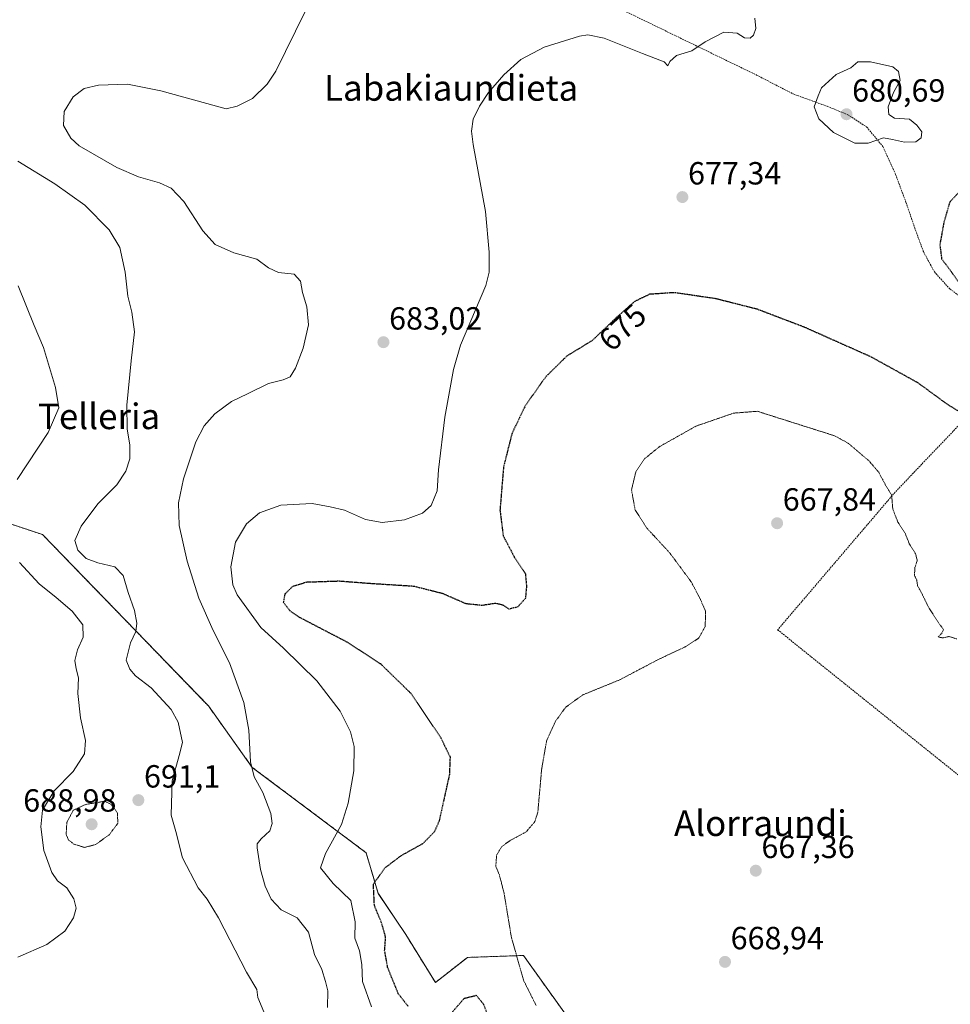
# Model space of a CAD drawing. Units: metres. Extents: x 590025 to 593458, y 4756784 to 4759143.
# Drawn here: x 590525 to 590815, y 4758373 to 4758681 of the extents above; entities that cross this region are included whole.
import ezdxf
from ezdxf.enums import TextEntityAlignment as Align

# ---------------------------------------------------------------- set-up
doc = ezdxf.new("R2010")
doc.units = ezdxf.units.M
doc.header["$MEASUREMENT"] = 0
doc.linetypes.add('TRAZOS', pattern=[0.75, 0.5, -0.25])
doc.linetypes.add('TRAZOS2', pattern=[0.375, 0.25, -0.125])
for name, color, linetype, lineweight in [('Alambrada', 19, 'TRAZOS', 0), ('Arbolado forestal', 92, 'TRAZOS', 0), ('Arbolado forestal CxS', 92, 'Continuous', 0), ('Carátula', 7, 'Continuous', 5), ('Curva de nivel maestra depresión', 36, 'TRAZOS2', 30), ('Curva de nivel normal', 36, 'Continuous', 0), ('Curva de nivel normal depresión', 36, 'TRAZOS2', 0), ('Prado', 92, 'Continuous', 0), ('Prado CxS', 92, 'Continuous', 0), ('Punto de cota en terreno', 7, 'Continuous', 0), ('Rótulo de curva de nivel directora', 19, 'Continuous', 0), ('Rótulo de punto de cota en terreno', 19, 'Continuous', 0), ('Texto cartográfico', 19, 'Continuous', 0)]:
    doc.layers.add(name, color=color, linetype=linetype, lineweight=lineweight)
doc.styles.add('Arial', font='txt', dxfattribs={"height": 0.2})

# ---------------------------------------------------------------- blocks, each defined once
blk = doc.blocks.new('*U152')
at = {"layer": 'Prado CxS', "color": 92, "linetype": 'Continuous', "lineweight": 0}
blk.add_polyline3d([(590834.28, 4758293.85, 666.28), (590807.98, 4758303.01, 668.44), (590737.44, 4758350.38, 669.45), (590706.72, 4758353.44, 666.7), (590681.99, 4758387.98, 668.86), (590664.47, 4758387.37, 672.11), (590654.47, 4758379.52, 671.85), (590645.19, 4758394.51, 671.53), (590636.63, 4758407.36, 673.89), (590632.79, 4758420.12, 676.73), (590597.22, 4758446.79, 684.84), (590583.51, 4758465.98, 686.81), (590531.69, 4758519.56, 690.89), (590516.5, 4758524.61, 694.8)], dxfattribs=at)
blk = doc.blocks.new('*U155')
at = {"layer": 'Arbolado forestal CxS', "color": 92, "linetype": 'Continuous', "lineweight": 0}
blk.add_polyline3d([(590516.5, 4758524.61, 694.8), (590531.69, 4758519.56, 690.89), (590583.51, 4758465.98, 686.81), (590597.22, 4758446.79, 684.84), (590632.79, 4758420.12, 676.73), (590636.63, 4758407.36, 673.89), (590645.19, 4758394.51, 671.53), (590654.47, 4758379.52, 671.85), (590664.47, 4758387.37, 672.11), (590681.99, 4758387.98, 668.86), (590706.72, 4758353.44, 666.7), (590737.44, 4758350.38, 669.45), (590807.98, 4758303.01, 668.44), (590834.28, 4758293.85, 666.28)], dxfattribs=at)
blk = doc.blocks.new('*U181')
at = {"layer": 'Curva de nivel normal', "color": 36, "linetype": 'Continuous', "lineweight": 0}
blk.add_polyline3d([(590601.32, 4758369.1, 690), (590598.94, 4758374.83, 690), (590598.66, 4758377.38, 690), (590595.39, 4758382.71, 690), (590586.62, 4758399.75, 690), (590583.17, 4758405.63, 690), (590580.31, 4758409.09, 690), (590575.39, 4758418.47, 690), (590573.29, 4758426.69, 690), (590571.87, 4758431.82, 690), (590572.23, 4758442.56, 690), (590574.41, 4758450.5, 690), (590575.4, 4758454.61, 690), (590574.02, 4758460.97, 690), (590571.88, 4758464.93, 690), (590565.58, 4758471.66, 690), (590560.7, 4758475.36, 690), (590558.92, 4758477.5, 690), (590557.77, 4758480.3, 690), (590559.11, 4758485.71, 690), (590560.85, 4758489.3, 690), (590561.16, 4758491.83, 690), (590560.42, 4758495.83, 690), (590558.4, 4758501.46, 690), (590556.81, 4758506.74, 690), (590554.26, 4758509.5, 690), (590548.94, 4758510.71, 690), (590545.34, 4758512.07, 690), (590542.65, 4758514.68, 690), (590541.8, 4758517.7, 690), (590543.74, 4758522.17, 690), (590548.91, 4758529.17, 690), (590554.88, 4758535.17, 690), (590557.74, 4758539.45, 690), (590558.91, 4758543.31, 690), (590558.96, 4758547.61, 690), (590558.15, 4758552.54, 690), (590557.99, 4758560, 690), (590559.34, 4758573.86, 690), (590560.36, 4758582.95, 690), (590559.56, 4758589.11, 690), (590558.28, 4758594.17, 690), (590557.52, 4758601.62, 690), (590555.77, 4758609.38, 690), (590552.49, 4758614.89, 690), (590544.85, 4758622.58, 690), (590535.52, 4758629.25, 690), (590523.88, 4758636.28, 690)], dxfattribs=at)
blk = doc.blocks.new('5PATER')
at = {"layer": 'Carátula', "linetype": 'Continuous', "lineweight": 5}
h = blk.add_hatch(color=250, dxfattribs=at)
edge = h.paths.add_edge_path()
edge.add_ellipse((0, 0.01), major_axis=(-1.33, -1.34), ratio=0.999422, start_angle=0, end_angle=360)

msp = doc.modelspace()

# ---------------------------------------------------------------- linework, layer by layer
at = {"layer": 'Alambrada', "color": 19, "linetype": 'TRAZOS', "lineweight": 0}
for points in [[(590637.01, 4758751.81, 686.68), (590636.76, 4758750.21, 687.53), (590636.89, 4758744.84, 690), (590639.57, 4758738.13, 688.45), (590644.89, 4758732.68, 684.91), (590651.44, 4758727.8, 685.41), (590659.37, 4758723.41, 681.91), (590666.8, 4758718.21, 685.6), (590672.69, 4758710.93, 684.72), (590682.76, 4758700.52, 685.38), (590689.85, 4758694.84, 684.92), (590754.89, 4758663.24, 679.74), (590766.37, 4758657.33, 680.81), (590777.64, 4758653.24, 684), (590783.37, 4758650.85, 683.19), (590789.32, 4758647.01, 680.67), (590794.37, 4758640.92, 684.55), (590798.32, 4758632.21, 682.89), (590801.6, 4758623.48, 681.65), (590804.32, 4758615.48, 679.83), (590807.05, 4758608.05, 680.76), (590810.48, 4758601.72, 680.47), (590815.28, 4758596.37, 678.01), (590822.09, 4758591.57, 681.06)], [(590829.96, 4758579.32, 677.94), (590834.85, 4758566.52, 679.22), (590823.57, 4758559.48, 675.69), (590798.21, 4758532.84, 670.3), (590761.48, 4758489.8, 669.47), (590844.87, 4758422.76, 667.94), (590902.8, 4758373.97, 669.3)]]:
    msp.add_polyline3d(points, dxfattribs=at)
at = {"layer": 'Arbolado forestal', "color": 92, "linetype": 'TRAZOS', "lineweight": 0}
msp.add_polyline3d([(590834.28, 4758293.85, 666.28), (590807.98, 4758303.01, 668.44), (590737.44, 4758350.38, 669.45), (590706.72, 4758353.44, 666.7), (590681.99, 4758387.98, 668.86), (590664.47, 4758387.37, 672.11), (590654.47, 4758379.52, 671.85), (590645.19, 4758394.51, 671.53), (590636.63, 4758407.36, 673.89), (590632.79, 4758420.12, 676.73), (590597.22, 4758446.79, 684.84), (590583.51, 4758465.98, 686.81), (590531.69, 4758519.56, 690.89), (590516.5, 4758524.61, 694.8), (590502.43, 4758532.28, 698.89), (590495.29, 4758545.13, 699.99), (590488.98, 4758560.34, 702.15), (590470.43, 4758565.09, 703.04), (590447.47, 4758595.81, 713.41), (590434.75, 4758605.56, 715.58), (590428.27, 4758614.63, 716.18), (590420.5, 4758625, 716.23)], dxfattribs=at)
at = {"layer": 'Curva de nivel maestra depresión', "color": 36, "linetype": 'TRAZOS2', "lineweight": 30}
for points in [[(590820.96, 4758629.57, 675), (590815.3, 4758623.58, 675), (590813.43, 4758617.17, 675), (590812.17, 4758610.17, 675), (590812.74, 4758605.79, 675), (590814.98, 4758602.82, 675), (590818.23, 4758598.3, 675)], [(590818.92, 4758557.65, 675), (590814.95, 4758560, 675), (590805.38, 4758566.99, 675), (590790.79, 4758575.07, 675), (590769.76, 4758584.44, 675), (590755.1, 4758590.03, 675), (590742.15, 4758593.31, 675), (590729.17, 4758595.21, 675), (590721.45, 4758594.7, 675), (590716.77, 4758592.46, 675), (590710.88, 4758587.27, 675), (590703.55, 4758580.27, 675), (590695.55, 4758575.38, 675), (590688.91, 4758568.83, 675), (590682.55, 4758559.82, 675), (590678.43, 4758551.24, 675), (590675.78, 4758540.78, 675), (590674.66, 4758527.24, 675), (590675.67, 4758519.2, 675), (590679.28, 4758512.3, 675), (590682.59, 4758507.48, 675), (590682.96, 4758503.31, 675), (590682.62, 4758499.64, 675), (590680.24, 4758496.96, 675), (590677.54, 4758496.28, 675), (590675.48, 4758497.55, 675), (590673.3, 4758498.04, 675), (590669, 4758497.4, 675), (590664.09, 4758497.92, 675), (590656.67, 4758501.14, 675), (590647.76, 4758503.37, 675), (590634.8, 4758504.19, 675), (590624.4, 4758504.98, 675), (590614.06, 4758504.64, 675), (590609.78, 4758503.29, 675), (590607.42, 4758501, 675), (590606.92, 4758498.42, 675), (590609.02, 4758495.74, 675), (590611.88, 4758493.79, 675), (590626.76, 4758486.04, 675), (590637.3, 4758479.22, 675), (590646.8, 4758469.94, 675), (590656.06, 4758456.23, 675), (590659.06, 4758450.06, 675), (590658.85, 4758444.54, 675), (590655.64, 4758430.04, 675), (590654.17, 4758426.68, 675), (590650.55, 4758422.95, 675), (590643.68, 4758419.12, 675), (590638.59, 4758415.27, 675), (590635, 4758410.15, 675), (590635.3, 4758403.7, 675), (590637.55, 4758398.28, 675), (590638.82, 4758393.7, 675), (590638.51, 4758389.52, 675), (590639.43, 4758384.39, 675), (590642.77, 4758376.12, 675), (590646.03, 4758371.99, 675)], [(590659.62, 4758370.11, 675), (590663.5, 4758374.59, 675), (590667.25, 4758375.52, 675), (590669.45, 4758372.88, 675), (590671.3, 4758367.96, 675)]]:
    msp.add_polyline3d(points, dxfattribs=at)
at = {"layer": 'Curva de nivel normal', "color": 36, "linetype": 'Continuous', "lineweight": 0}
for points in [[(590613.78, 4758683.17, 685), (590604.58, 4758664.5, 685), (590601.87, 4758660.41, 685), (590597.25, 4758655.97, 685), (590592.51, 4758653.52, 685), (590589.1, 4758652.72, 685), (590568.6, 4758658.37, 685), (590558.2, 4758660.38, 685), (590549.13, 4758660.04, 685), (590544.71, 4758659.03, 685), (590541.2, 4758656.46, 685), (590538.42, 4758651.83, 685), (590538.22, 4758647.48, 685), (590540.53, 4758643.53, 685), (590543.1, 4758641.17, 685), (590554.91, 4758634.31, 685), (590561.68, 4758631.42, 685), (590568.2, 4758629.6, 685), (590571.87, 4758627.9, 685), (590575.78, 4758623.72, 685), (590581.73, 4758614.57, 685), (590585.66, 4758610.29, 685), (590591.46, 4758607.72, 685), (590598.63, 4758605.71, 685), (590602.28, 4758603.01, 685), (590605.46, 4758601.52, 685), (590610.29, 4758601.03, 685), (590612.3, 4758598.79, 685), (590612.89, 4758595.31, 685), (590614.31, 4758590.77, 685), (590614.81, 4758585.11, 685), (590613.18, 4758577.89, 685), (590610.69, 4758571.63, 685), (590609.04, 4758568.94, 685), (590606.93, 4758567.91, 685), (590602.33, 4758566.81, 685), (590595.73, 4758563.58, 685), (590590.77, 4758561.14, 685), (590585.57, 4758557.28, 685), (590582.16, 4758553.62, 685), (590579.63, 4758548.56, 685), (590575.75, 4758537.02, 685), (590574.15, 4758529.5, 685), (590574.34, 4758522.43, 685), (590576.82, 4758511.23, 685), (590580.5, 4758499.74, 685), (590585.03, 4758489.56, 685), (590590.1, 4758479.5, 685), (590594.57, 4758467.12, 685), (590596.11, 4758458.43, 685), (590596.62, 4758448.5, 685), (590597.81, 4758443.88, 685), (590600.56, 4758438.96, 685), (590603.03, 4758432.37, 685), (590603.4, 4758429.22, 685), (590602.71, 4758426.94, 685), (590600.02, 4758424.43, 685), (590598.78, 4758422.87, 685), (590598.76, 4758421.58, 685), (590599.81, 4758414.88, 685), (590601.26, 4758409.66, 685), (590603.14, 4758405.54, 685), (590606.21, 4758402.28, 685), (590611.28, 4758399.74, 685), (590614.77, 4758395.22, 685), (590616.73, 4758388.27, 685), (590618.96, 4758383.63, 685), (590620.16, 4758379.88, 685), (590620.86, 4758376.89, 685), (590620.74, 4758371.69, 685)], [(590634.54, 4758371.87, 680), (590631.66, 4758379.87, 680), (590631.44, 4758385.16, 680), (590630.75, 4758389.41, 680), (590629.3, 4758393.36, 680), (590629.42, 4758398.48, 680), (590628.08, 4758405.15, 680), (590622.48, 4758410.52, 680), (590618.57, 4758415.34, 680), (590620.13, 4758419.83, 680), (590625.1, 4758428.97, 680), (590627.2, 4758435.64, 680), (590629.02, 4758445.69, 680), (590629.13, 4758453.27, 680), (590627.95, 4758457.91, 680), (590624.68, 4758464.36, 680), (590617.37, 4758473.88, 680), (590607.02, 4758484.1, 680), (590599.91, 4758490.53, 680), (590592.48, 4758500.7, 680), (590591.18, 4758503.89, 680), (590590.55, 4758509.48, 680), (590591.95, 4758517.17, 680), (590595.39, 4758522.98, 680), (590599.49, 4758526.36, 680), (590606.12, 4758528.79, 680), (590615.94, 4758529.28, 680), (590621.57, 4758528.3, 680), (590626.1, 4758527.17, 680), (590632.64, 4758524.32, 680), (590637.81, 4758523.39, 680), (590644.77, 4758524.15, 680), (590650.43, 4758526.26, 680), (590653.19, 4758528.62, 680), (590655.08, 4758533.24, 680), (590655.41, 4758539.77, 680), (590657.4, 4758556.25, 680), (590660.13, 4758571.2, 680), (590662.3, 4758578.77, 680), (590670.2, 4758597.5, 680), (590671.24, 4758601.59, 680), (590671.24, 4758607.86, 680), (590670.18, 4758620.62, 680), (590666.25, 4758641.53, 680), (590665.77, 4758645.66, 680), (590666.32, 4758649.5, 680), (590668.29, 4758653.5, 680), (590671.13, 4758657.83, 680), (590675.88, 4758663.31, 680), (590681.23, 4758668.12, 680), (590688.43, 4758671.96, 680), (590699.48, 4758675.39, 680), (590702.12, 4758675.78, 680), (590707.23, 4758674.74, 680), (590719.22, 4758669.95, 680), (590726.03, 4758667.43, 680), (590727.18, 4758666.17, 680), (590727.77, 4758667.5, 680), (590729.85, 4758669.34, 680), (590734.61, 4758670.85, 680), (590738.81, 4758673.67, 680), (590744.61, 4758676.67, 680), (590748.77, 4758676.35, 680), (590751.1, 4758674.87, 680), (590752.91, 4758674.77, 680), (590753.97, 4758675.69, 680), (590754.61, 4758677.83, 680), (590754.39, 4758681.08, 680)], [(590785.64, 4758641.95, 680), (590789.81, 4758641.99, 680), (590794.52, 4758643.6, 680), (590797.43, 4758643.09, 680), (590801.1, 4758642.22, 680), (590804.66, 4758642.42, 680), (590806.33, 4758643.62, 680), (590806.53, 4758645.5, 680), (590805.02, 4758647.58, 680), (590802.71, 4758649.47, 680), (590798.02, 4758649.76, 680), (590796.26, 4758650.88, 680), (590796.06, 4758653.34, 680), (590797.66, 4758657.83, 680), (590799.77, 4758661.55, 680), (590799.27, 4758664.39, 680), (590797.44, 4758665.84, 680), (590790.49, 4758667.42, 680), (590786.59, 4758667.35, 680), (590784.33, 4758665.5, 680), (590779.77, 4758663.38, 680), (590775.17, 4758659.28, 680), (590774.17, 4758656.77, 680), (590772.92, 4758653.3, 680), (590774.36, 4758649.58, 680), (590778.9, 4758645.3, 680), (590785.64, 4758641.95, 680)], [(590524, 4758597.3, 695), (590529.04, 4758584.98, 695), (590531.94, 4758578.12, 695), (590535.74, 4758565.59, 695), (590536.7, 4758559.17, 695), (590533.4, 4758551.5, 695), (590523.69, 4758536.82, 695)], [(590524.47, 4758510.82, 695), (590530.6, 4758504.16, 695), (590535.9, 4758499.94, 695), (590540.93, 4758495.58, 695), (590544.25, 4758491.35, 695), (590544.36, 4758487.46, 695), (590542.55, 4758483.59, 695), (590541.8, 4758480.19, 695), (590542.17, 4758477.59, 695), (590542.92, 4758474.83, 695), (590542.71, 4758469.87, 695), (590543.51, 4758462.24, 695), (590545.12, 4758455.18, 695), (590544.77, 4758451.03, 695), (590541.28, 4758445.53, 695), (590535.24, 4758439.48, 695), (590531.6, 4758433.43, 695), (590531.11, 4758428.15, 695), (590532.04, 4758420.85, 695), (590534.61, 4758413.9, 695), (590536.35, 4758411.34, 695), (590539.27, 4758409.17, 695), (590541.49, 4758405.71, 695), (590542.16, 4758402.78, 695), (590541.35, 4758399.75, 695), (590538.66, 4758395.59, 695), (590532.99, 4758391.39, 695), (590523.9, 4758387.41, 695)]]:
    msp.add_polyline3d(points, dxfattribs=at)
at = {"layer": 'Curva de nivel normal depresión', "color": 36, "linetype": 'TRAZOS2', "lineweight": 0}
for points in [[(590685.96, 4758372.36, 670), (590682.11, 4758380.05, 670), (590678.23, 4758393.68, 670), (590675.94, 4758407.5, 670), (590674.47, 4758413.17, 670), (590673.37, 4758415.83, 670), (590673.6, 4758419.28, 670), (590675.21, 4758422.04, 670), (590678.03, 4758424.02, 670), (590682.83, 4758426.61, 670), (590685.58, 4758429.83, 670), (590686.5, 4758432.78, 670), (590687.7, 4758446.3, 670), (590689.27, 4758455.24, 670), (590692.02, 4758461.21, 670), (590695.25, 4758465.64, 670), (590700.58, 4758469.47, 670), (590712.01, 4758474.12, 670), (590724.24, 4758480.55, 670), (590732.43, 4758484.4, 670), (590736.77, 4758487.14, 670), (590738.82, 4758490.79, 670), (590738.97, 4758495.54, 670), (590737.2, 4758499.6, 670), (590734.43, 4758504.83, 670), (590727.76, 4758513.83, 670), (590720.56, 4758521.62, 670), (590716.91, 4758527.31, 670), (590715.79, 4758533.56, 670), (590717.13, 4758539.2, 670), (590719.9, 4758543.3, 670), (590724.52, 4758547.05, 670), (590735.97, 4758553.5, 670), (590747.7, 4758557.54, 670), (590755.1, 4758558.13, 670), (590779.27, 4758550.47, 670), (590783.55, 4758548.13, 670), (590790.05, 4758542.59, 670), (590793.06, 4758539.07, 670), (590795.03, 4758535.4, 670), (590797.12, 4758531.85, 670), (590797.48, 4758527.54, 670), (590799.07, 4758523.47, 670), (590801.33, 4758520.06, 670), (590802.64, 4758516.7, 670), (590804.57, 4758513.58, 670), (590805.14, 4758511.47, 670), (590804.39, 4758509.32, 670), (590804.25, 4758506.78, 670), (590804.98, 4758505.3, 670), (590805.22, 4758503.6, 670), (590806.28, 4758501.68, 670), (590808.69, 4758496.76, 670), (590811.96, 4758491.7, 670), (590813.32, 4758489.94, 670), (590812.83, 4758488.78, 670), (590811.69, 4758487.57, 670), (590813.08, 4758487.28, 670), (590815.1, 4758487.71, 670), (590817.46, 4758486.93, 670)], [(590544.81, 4758421.75, 690), (590548.2, 4758422.66, 690), (590552.42, 4758425.63, 690), (590555.16, 4758429.25, 690), (590555.12, 4758432.46, 690), (590553.17, 4758435.21, 690), (590551.1, 4758436.2, 690), (590545.18, 4758435.2, 690), (590541.23, 4758433.36, 690), (590539.24, 4758429.51, 690), (590539.04, 4758425.82, 690), (590539.78, 4758424.06, 690), (590541.51, 4758422.75, 690), (590544.81, 4758421.75, 690)]]:
    msp.add_polyline3d(points, dxfattribs=at)
at = {"layer": 'Prado', "color": 92, "linetype": 'Continuous', "lineweight": 0}
msp.add_polyline3d([(590834.28, 4758293.85, 666.28), (590807.98, 4758303.01, 668.44), (590737.44, 4758350.38, 669.45), (590706.72, 4758353.44, 666.7), (590681.99, 4758387.98, 668.86), (590664.47, 4758387.37, 672.11), (590654.47, 4758379.52, 671.85), (590645.19, 4758394.51, 671.53), (590636.63, 4758407.36, 673.89), (590632.79, 4758420.12, 676.73), (590597.22, 4758446.79, 684.84), (590583.51, 4758465.98, 686.81), (590531.69, 4758519.56, 690.89), (590516.5, 4758524.61, 694.8), (590502.43, 4758532.28, 698.89), (590495.29, 4758545.13, 699.99), (590488.98, 4758560.34, 702.15), (590470.43, 4758565.09, 703.04), (590447.47, 4758595.81, 713.41), (590434.75, 4758605.56, 715.58), (590428.27, 4758614.63, 716.18), (590420.5, 4758625, 716.23)], dxfattribs=at)

# ---------------------------------------------------------------- block references
at = {"layer": 'Arbolado forestal CxS', "color": 92, "linetype": 'Continuous', "lineweight": 0}
msp.add_blockref('*U155', (0, 0), dxfattribs=at)
at = {"layer": 'Curva de nivel normal', "color": 36, "linetype": 'Continuous', "lineweight": 0}
msp.add_blockref('*U181', (0, 0), dxfattribs=at)
at = {"layer": 'Prado CxS', "color": 92, "linetype": 'Continuous', "lineweight": 0}
msp.add_blockref('*U152', (0, 0), dxfattribs=at)
at = {"layer": 'Punto de cota en terreno', "linetype": 'Continuous', "lineweight": 0}
for p in [(590783, 4758651, 680.69), (590731.7, 4758625.09, 677.34), (590638.24, 4758579.72, 683.02), (590761.31, 4758523.12, 667.84), (590561.62, 4758436.53, 691.1), (590547, 4758429, 688.98), (590754.64, 4758414.48, 667.36), (590745.02, 4758385.97, 668.94)]:
    msp.add_blockref('5PATER', p, dxfattribs=at)

# ---------------------------------------------------------------- texts
at = {"layer": 'Rótulo de curva de nivel directora', "color": 19, "linetype": 'Continuous', "lineweight": 0, "style": 'Arial'}
msp.add_text('675', height=7, rotation=43.6807, dxfattribs=at).set_placement((590712.96, 4758584.37), align=Align.MIDDLE_CENTER)
at = {"layer": 'Rótulo de punto de cota en terreno', "color": 19, "linetype": 'Continuous', "lineweight": 0, "style": 'Arial'}
for s, p in [('680,69', (590784.76, 4758652.76)), ('677,34', (590733.46, 4758626.85)), ('683,02', (590640, 4758581.48)), ('667,84', (590763.07, 4758524.88)), ('691,1', (590563.38, 4758438.29)), ('688,98', (590525.62, 4758430.76)), ('667,36', (590756.4, 4758416.24)), ('668,94', (590746.78, 4758387.73))]:
    msp.add_text(s, height=7, dxfattribs=at).set_placement(p, align=Align.BOTTOM_LEFT)
at = {"layer": 'Texto cartográfico', "color": 19, "linetype": 'Continuous', "lineweight": 0, "style": 'Arial'}
for s, p in [('Labakiaundieta', (590659.4, 4758659.23)), ('Telleria', (590549.35, 4758556.55)), ('Alorraundi', (590756.07, 4758429.33))]:
    msp.add_text(s, height=8, dxfattribs=at).set_placement(p, align=Align.MIDDLE_CENTER)

doc.saveas('drawing.dxf')
